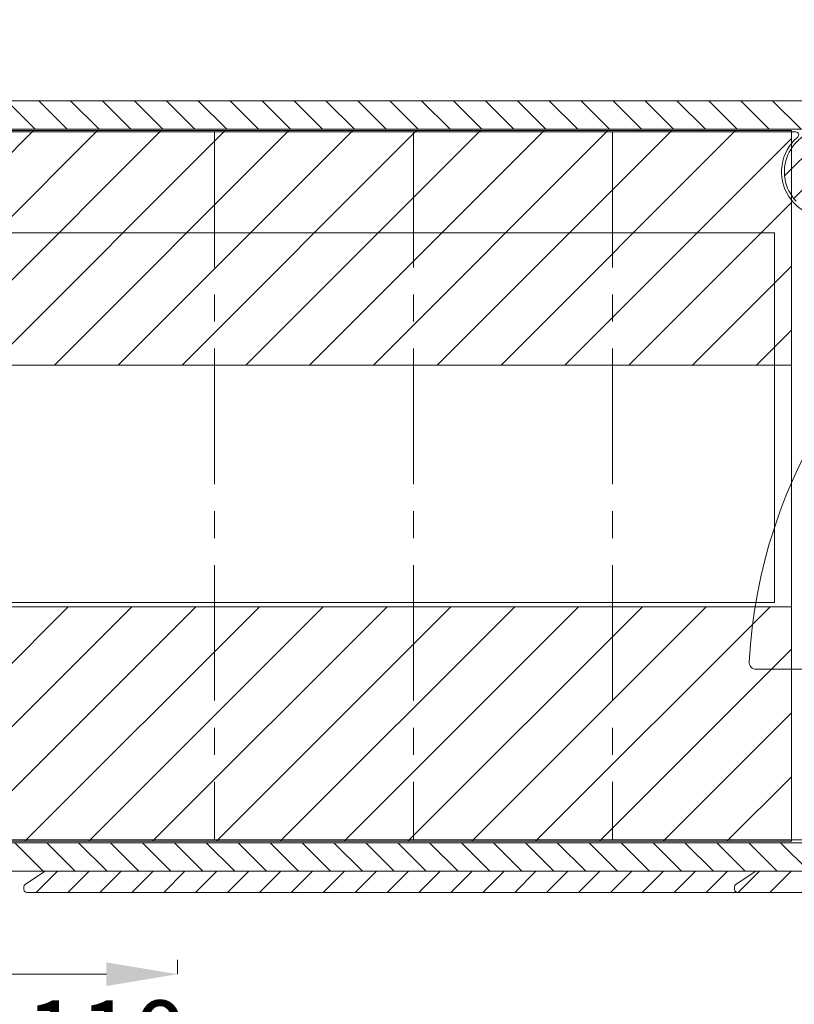
# Model space of a CAD drawing. Units: millimetres. Extents: x 927 to 1768, y 513 to 2495.
# Drawn here: x 1124 to 1178, y 810 to 879 of the extents above; entities that cross this region are included whole.
import ezdxf

# ---------------------------------------------------------------- set-up
doc = ezdxf.new("R2010")
doc.units = ezdxf.units.MM
doc.linetypes.add('CENTER', pattern=[50.800000000000004, 31.75, -6.35, 6.35, -6.35])
doc.layers.get('Defpoints').update_dxf_attribs({"lineweight": 9})
for name, color, linetype, lineweight in [('ALUMINIUM', 250, 'Continuous', 9), ('Bemating', 250, 'Continuous', 9), ('Buitenkap Bemating', 250, 'Continuous', 9), ('KS-profiel', 252, 'Continuous', 9), ('KS-Stuk', 252, 'Continuous', 9), ('Mousse AK', 94, 'Continuous', 9), ('Verlengd onderprofiel', 6, 'Continuous', 9), ('Verlengd onderprofiel bemating', 250, 'Continuous', 9), ('Zone kabeldoorvoer', 5, 'Continuous', 9)]:
    doc.layers.add(name, color=color, linetype=linetype, lineweight=lineweight)
doc.styles.get("Standard").update_dxf_attribs({"font": 'arial.ttf'})
doc.dimstyles.new('schaal 1-5', dxfattribs={"dimtxt": 5, "dimasz": 5, "dimexe": 1, "dimexo": 0, "dimgap": 1, "dimtad": 1, "dimdec": 0, "dimdsep": 46, "dimtxsty": 'Standard', "dimcen": 0, "dimclrt": 256, "dimadec": 1, "dimazin": 0, "dimtfac": 1, "dimtdec": 0, "dimtofl": 0, "dimtmove": 1, "dimatfit": 3, "dimfxl": 1, "dimtolj": 1, "dimtzin": 0, "dimlwd": -1, "dimlwe": -1, "dimarcsym": 0})
pattern_1 = [(45, (20.53047927868329, -87.12864291131939), (-1.122532015133644, 1.122532015133644), [])]

# ---------------------------------------------------------------- blocks, each defined once
blk = doc.blocks.new('*D26')
at = {"layer": 'Bemating', "color": 0, "transparency": 16777216}
for p, q in [((1184.793766196689, 817.3738826261782), (1184.793766196689, 802.7234525449943)), ((1074.793766196689, 807.5738826261779), (1074.793766196689, 802.7234525449943)), ((1079.793766196689, 803.7234525449943), (1179.793766196689, 803.7234525449943))]:
    blk.add_line(p, q, dxfattribs=at)
for points in [[(1079.793766196689, 804.5567858783277), (1079.793766196689, 802.8901192116609), (1074.793766196689, 803.7234525449943)], [(1179.793766196689, 804.5567858783277), (1179.793766196689, 802.8901192116609), (1184.793766196689, 803.7234525449943)]]:
    blk.add_solid(points, dxfattribs=at)
at = {"layer": 'Defpoints', "color": 0, "transparency": 16777216}
for p in [(1184.793766196689, 817.3738826261782), (1074.793766196689, 807.5738826261779), (1184.793766196689, 803.7234525449943)]:
    blk.add_point(p, dxfattribs=at)
at = {"layer": 'Bemating', "transparency": 16777216, "insert": (1129.793766196689, 807.2763174836027), "char_height": 5, "attachment_point": 5}
blk.add_mtext('\\A1;110', dxfattribs=at)
blk = doc.blocks.new('*D27')
at = {"layer": 'Bemating', "color": 0, "transparency": 16777216}
for p, q in [((1234.793766196689, 817.3738826261781), (1234.793766196689, 790.1055813648426)), ((1074.793766196689, 807.573882626178), (1074.793766196689, 790.1055813648426)), ((1079.793766196689, 791.1055813648426), (1229.793766196689, 791.1055813648426))]:
    blk.add_line(p, q, dxfattribs=at)
for points in [[(1079.793766196689, 791.938914698176), (1079.793766196689, 790.2722480315092), (1074.793766196689, 791.1055813648426)], [(1229.793766196689, 791.938914698176), (1229.793766196689, 790.2722480315092), (1234.793766196689, 791.1055813648426)]]:
    blk.add_solid(points, dxfattribs=at)
at = {"layer": 'Defpoints', "color": 0, "transparency": 16777216}
for p in [(1234.793766196689, 817.3738826261781), (1074.793766196689, 807.573882626178), (1234.793766196689, 791.1055813648426)]:
    blk.add_point(p, dxfattribs=at)
at = {"layer": 'Bemating', "transparency": 16777216, "insert": (1154.793766196689, 794.658446303451), "char_height": 5, "attachment_point": 5}
blk.add_mtext('\\A1;160', dxfattribs=at)
blk = doc.blocks.new('*D24')
at = {"layer": 'Buitenkap Bemating', "color": 0, "transparency": 16777216}
for p, q in [((1274.793766196594, 845.0738826261721), (1274.793766196594, 766.7964008859889)), ((1046.883101230139, 811.2738826261789), (1046.883101230139, 766.7964008859889)), ((1051.883101230139, 767.7964008859889), (1269.793766196594, 767.7964008859889))]:
    blk.add_line(p, q, dxfattribs=at)
for points in [[(1051.883101230139, 768.6297342193222), (1051.883101230139, 766.9630675526555), (1046.883101230139, 767.7964008859889)], [(1269.793766196594, 768.6297342193222), (1269.793766196594, 766.9630675526555), (1274.793766196594, 767.7964008859889)]]:
    blk.add_solid(points, dxfattribs=at)
at = {"layer": 'Defpoints', "color": 0, "transparency": 16777216}
for p in [(1274.793766196594, 845.0738826261721), (1046.883101230139, 811.2738826261789), (1274.793766196594, 767.7964008859889)]:
    blk.add_point(p, dxfattribs=at)
at = {"layer": 'Buitenkap Bemating', "transparency": 16777216, "insert": (1160.838433713367, 771.3492658245973), "char_height": 5, "attachment_point": 5}
blk.add_mtext('\\A1;228', dxfattribs=at)
blk = doc.blocks.new('*D29')
at = {"layer": 'Bemating', "color": 0, "transparency": 16777216}
for p, q in [((1069.793766196663, 847.5238826262093), (1069.793766196663, 778.4977519145785)), ((1274.793766196585, 845.0738826261719), (1274.793766196585, 778.4977519145785)), ((1269.793766196585, 779.4977519145785), (1074.793766196663, 779.4977519145785))]:
    blk.add_line(p, q, dxfattribs=at)
for points in [[(1074.793766196663, 780.3310852479119), (1074.793766196663, 778.6644185812452), (1069.793766196663, 779.4977519145785)], [(1269.793766196585, 780.3310852479119), (1269.793766196585, 778.6644185812452), (1274.793766196585, 779.4977519145785)]]:
    blk.add_solid(points, dxfattribs=at)
at = {"layer": 'Defpoints', "color": 0, "transparency": 16777216}
for p in [(1069.793766196663, 847.5238826262093), (1274.793766196585, 845.0738826261719), (1069.793766196663, 779.4977519145785)]:
    blk.add_point(p, dxfattribs=at)
at = {"layer": 'Bemating', "transparency": 16777216, "insert": (1172.293766196624, 783.050616853187), "char_height": 5, "attachment_point": 5}
blk.add_mtext('\\A1;205', dxfattribs=at)
blk = doc.blocks.new('*D57')
at = {"layer": 'Defpoints', "color": 0, "transparency": 16777216}
for p in [(1074.793766196689, 812.473882626178), (1134.793766196689, 811.6238245482372), (1134.793766196689, 811.6238245482372)]:
    blk.add_point(p, dxfattribs=at)
at = {"layer": 'Verlengd onderprofiel bemating', "color": 0, "transparency": 16777216}
for p, q in [((1134.793766196689, 811.6238245482372), (1134.793766196689, 812.6238245482372)), ((1074.793766196689, 812.473882626178), (1074.793766196689, 810.6238245482372)), ((1079.793766196689, 811.6238245482372), (1129.793766196689, 811.6238245482372))]:
    blk.add_line(p, q, dxfattribs=at)
for points in [[(1079.793766196689, 812.4571578815705), (1079.793766196689, 810.7904912149038), (1074.793766196689, 811.6238245482372)], [(1129.793766196689, 812.4571578815705), (1129.793766196689, 810.7904912149038), (1134.793766196689, 811.6238245482372)]]:
    blk.add_solid(points, dxfattribs=at)
at = {"layer": 'Verlengd onderprofiel bemating', "transparency": 16777216, "insert": (1104.793766196689, 815.1766894868456), "char_height": 5, "attachment_point": 5}
blk.add_mtext('\\A1;60', dxfattribs=at)

msp = doc.modelspace()

# ---------------------------------------------------------------- hatches: boundary and pattern name
at = {"layer": 'ALUMINIUM'}
h = msp.add_hatch(dxfattribs=at)
h.set_pattern_fill('ANSI31', color=256, scale=0.5)
h.set_pattern_definition(pattern_1)
edge = h.paths.add_edge_path()
edge.add_arc((1197.860861263566, 865.2722787967564), 0.2000000000327622, 339.4696223934589, 375.0000000038531)
edge.add_line((1198.054046428852, 865.3240426057984), (1197.968797306794, 865.6421966607783))
edge.add_arc((1197.775612141511, 865.5904328517593), 0.2000000000241719, 14.99999999770066, 149.9999999975103)
edge.add_arc((1197.429201979987, 865.7904328517712), 0.199999999990627, 240.0000000007438, 330.0000000009619, ccw=False)
edge.add_line((1197.329201979994, 865.6172277710211), (1192.593766196594, 868.3512328953781))
edge.add_arc((1192.693766196545, 868.5244379761065), 0.1999999999507219, 180.0000000081422, 240.00000000812588, ccw=False)
edge.add_line((1192.493766196594, 868.524437976078), (1192.493766196594, 871.526659375878))
edge.add_arc((1192.693766196594, 871.5266593758781), 0.2000000000000455, 59.999999999955776, 180.0000000000326, ccw=False)
edge.add_line((1192.793766196594, 871.6998644566349), (1199.199279823694, 868.0016394396781))
edge.add_arc((1200.049279823571, 869.4738826261448), 1.699999999966934, 240.000000004165, 270.0000000041611)
edge.add_line((1200.049279823694, 867.7738826261779), (1203.593766196594, 867.7738826261781))
edge.add_arc((1203.593766196594, 868.2738826261781), 0.5, 270, 360)
edge.add_line((1204.093766196594, 868.2738826261781), (1204.093766196594, 868.7738826261781))
edge.add_arc((1203.593766196594, 868.7738826261781), 0.5, 0, 90)
edge.add_line((1203.593766196594, 869.2738826261781), (1200.049279823694, 869.2738826261781))
edge.add_arc((1200.049279823694, 869.4738826261778), 0.1999999999997044, 240.0000000001251, 270.0000000001303, ccw=False)
edge.add_line((1199.949279823694, 869.300677545421), (1192.593766196594, 873.547385318078))
edge.add_arc((1192.693766196545, 873.7205903988064), 0.1999999999507219, 180.0000000081422, 240.00000000812588, ccw=False)
edge.add_line((1192.493766196594, 873.720590398778), (1192.493766196594, 875.2738826261781))
edge.add_arc((1194.493766196594, 875.2738826261781), 2, 90, 180, ccw=False)
edge.add_line((1194.493766196594, 877.2738826261781), (1213.197567813294, 877.2738826261781))
edge.add_arc((1213.197567813294, 877.0738826261783), 0.1999999999998181, 0, 90, ccw=False)
edge.add_line((1213.397567813294, 877.0738826261783), (1213.397567813294, 875.3492819398781))
edge.add_arc((1213.197567813294, 875.3492819398779), 0.2000000000000455, -39.99999999990581, 6.508571459562518e-11, ccw=False)
edge.add_line((1213.350776701918, 875.2207244179408), (1212.046566202494, 873.6664268697776))
edge.add_arc((1215.493766196563, 870.7738826261873), 4.500000000026002, 140.0000000002624, 306.5657369324535)
edge.add_arc((1218.293766196578, 866.9989654085113), 0.2000000000158764, -9.510074505669763e-09, 126.5657369227145, ccw=False)
edge.add_line((1218.493766196594, 866.998965408478), (1218.493766196594, 863.5738826261783))
edge.add_arc((1218.693766196594, 863.5738826261783), 0.2000000000000455, 180, 270)
edge.add_line((1218.693766196594, 863.3738826261782), (1219.793766196594, 863.3738826261779))
edge.add_arc((1219.793766196594, 863.5738826261781), 0.2000000000002728, 270.0000000001303, 360.0000000000326)
edge.add_line((1219.993766196594, 863.5738826261783), (1219.993766196594, 866.1738826261782))
edge.add_arc((1220.193766196594, 866.1738826261782), 0.2000000000000455, 90, 180, ccw=False)
edge.add_line((1220.193766196594, 866.3738826261782), (1221.910923484094, 866.3738826261781))
edge.add_arc((1221.910923484094, 866.5738826261781), 0.2000000000000455, 270, 315.0000000000231)
edge.add_line((1222.052344840332, 866.432461269941), (1222.435187552794, 866.8153039823779))
edge.add_arc((1222.2937661965, 866.9567253386919), 0.2000000000946674, 314.999999996085, 359.9999999960917)
edge.add_line((1222.493766196594, 866.9567253386782), (1222.493766196594, 867.6738826261782))
edge.add_arc((1222.293766196594, 867.6738826261782), 0.2000000000000455, 0, 90)
edge.add_line((1222.293766196594, 867.8738826261782), (1220.193766196594, 867.8738826261779))
edge.add_arc((1220.193766196595, 868.0738826261781), 0.2000000000002728, 179.9999999999674, 269.9999999998697, ccw=False)
edge.add_line((1219.993766196594, 868.0738826261783), (1219.993766196594, 871.118430974078))
edge.add_arc((1220.193766196594, 871.118430974078), 0.2000000000000455, 130.0000000000226, 180, ccw=False)
edge.add_line((1220.065208674657, 871.2716398627018), (1222.395625206194, 873.227091514778))
edge.add_arc((1222.524182728146, 873.0738826262176), 0.1999999999606763, 90.00000001485142, 130.0000000148478, ccw=False)
edge.add_line((1222.524182728094, 873.2738826261783), (1234.693766196594, 873.2738826261781))
edge.add_arc((1234.693766196594, 873.0738826261783), 0.1999999999998181, 0, 90, ccw=False)
edge.add_line((1234.893766196594, 873.0738826261783), (1234.893766196594, 868.0738826261783))
edge.add_arc((1234.693766196594, 868.0738826261781), 0.1999999999998181, -90, 3.26281224261038e-11, ccw=False)
edge.add_line((1234.693766196594, 867.8738826261782), (1232.593766196594, 867.8738826261779))
edge.add_arc((1232.593766196594, 867.6738826261779), 0.1999999999999318, 89.99999999993486, 179.9999999999349)
edge.add_line((1232.393766196594, 867.6738826261782), (1232.393766196594, 866.9567253386782))
edge.add_arc((1232.593766196594, 866.9567253386783), 0.2000000000000455, 180.0000000000326, 225.000000000023)
edge.add_line((1232.452344840357, 866.8153039824409), (1232.835187552794, 866.432461269878))
edge.add_arc((1232.976608908937, 866.5738826261017), 0.1999999999235198, 225.0000000164202, 270.0000000164147)
edge.add_line((1232.976608908994, 866.3738826261782), (1236.193766196594, 866.373882626178))
edge.add_arc((1236.193766196594, 866.573882626178), 0.2000000000000455, 270.0000000000651, 360.0000000000651)
edge.add_line((1236.393766196594, 866.5738826261783), (1236.393766196594, 868.8144103572782))
edge.add_arc((1236.593766196594, 868.8144103572782), 0.2000000000000455, 49.999999999977376, 180, ccw=False)
edge.add_line((1236.722323718532, 868.967619245902), (1238.981903037294, 867.0716070728781))
edge.add_arc((1240.07464197378, 868.3738826262029), 1.700000000028972, 230.000000000016, 300.000000000008)
edge.add_line((1240.924641973794, 866.9016394397444), (1242.389001327694, 867.7470877068782))
edge.add_arc((1242.489001327801, 867.57388262615), 0.2000000000283852, 90.0000000304845, 120.00000003047549, ccw=False)
edge.add_line((1242.489001327694, 867.7738826261783), (1258.410049339094, 867.7738826261781))
edge.add_arc((1258.410049339095, 867.5738826261784), 0.1999999999997044, 60.00000000012511, 90.00000000013029, ccw=False)
edge.add_line((1258.510049339094, 867.7470877069352), (1262.399279823694, 865.501639439678))
edge.add_arc((1263.249279823571, 866.9738826261453), 1.699999999967313, 240.0000000041812, 270.0000000041765)
edge.add_line((1263.249279823694, 865.2738826261779), (1274.593766196594, 865.2738826261782))
edge.add_arc((1274.593766196595, 865.4738826261781), 0.1999999999999318, 269.9999999999349, 359.9999999999349)
edge.add_line((1274.793766196594, 865.4738826261779), (1274.793766196595, 866.5738826261783))
edge.add_arc((1274.593766196595, 866.5738826261783), 0.2000000000000455, 0, 90.00000000006513)
edge.add_line((1274.593766196594, 866.7738826261783), (1264.493766196594, 866.7738826261781))
edge.add_arc((1264.493766196594, 866.9738826261779), 0.1999999999998181, 180, 270, ccw=False)
edge.add_line((1264.293766196594, 866.9738826261779), (1264.293766196594, 877.0738826261783))
edge.add_arc((1264.493766196594, 877.0738826261783), 0.1999999999998181, 90, 180, ccw=False)
edge.add_line((1264.493766196594, 877.2738826261781), (1272.593766196594, 877.2738826261782))
edge.add_arc((1272.593766196595, 877.4738826261781), 0.1999999999999318, 269.9999999999349, 359.9999999999349)
edge.add_line((1272.793766196594, 877.4738826261779), (1272.793766196595, 878.5738826261783))
edge.add_arc((1272.593766196595, 878.5738826261783), 0.2000000000000455, 0, 90.00000000006513)
edge.add_line((1272.593766196594, 878.7738826261783), (1264.493766196594, 878.7738826261781))
edge.add_arc((1264.493766196594, 877.0738826261783), 1.699999999999818, 90, 180)
edge.add_line((1262.793766196594, 877.0738826261783), (1262.793766196595, 872.4979209295781))
edge.add_arc((1262.593766196595, 872.4979209295781), 0.2000000000000455, -113.96948231787758, 0, ccw=False)
edge.add_arc((1261.293766196285, 869.5738826261748), 3.000000000089553, 66.03051767654227, 73.79835413074008)
edge.add_arc((1261.991312924247, 871.974596803766), 0.5000000000539496, 73.79835413562093, 175.3353131684254)
edge.add_line((1261.492969074809, 872.0152589210358), (1261.431057305794, 871.2564851196781))
edge.add_arc((1261.63039484557, 871.2402202728027), 0.2000000000189163, 175.3353131777082, 258.5789861470574)
edge.add_arc((1261.293766196601, 869.5738826261253), 1.49999999999311, 2.0236257114447653e-09, 78.57898614073179, ccw=False)
edge.add_line((1262.793766196594, 869.5738826261783), (1262.793766196594, 867.3523435952781))
edge.add_arc((1262.593766196594, 867.3523435952781), 0.2000000000000455, -119.99999999997152, 0, ccw=False)
edge.add_line((1262.493766196594, 867.1791385145211), (1260.315577931494, 868.4367160956782))
edge.add_arc((1261.293766196603, 869.573882626159), 1.50000000001389, 162.0916401993014, 229.2979514226954, ccw=False)
edge.add_arc((1259.676131964027, 870.0966249045667), 0.1999999999963629, 342.091640209805, 425.335313179227)
edge.add_line((1259.759593374524, 870.2783780144615), (1259.067754304694, 870.5960719711778))
edge.add_arc((1258.859100778328, 870.141689196443), 0.5000000000407729, 65.33531316621922, 166.8722721990299)
edge.add_arc((1261.293766196367, 869.573882626466), 2.999999999781338, 166.872272207716, 181.7907846649316)
edge.add_arc((1258.095329078222, 869.473882626206), 0.2000000000281823, -90.00000000781648, 1.7907846515233814, ccw=False)
edge.add_line((1258.095329078194, 869.2738826261779), (1242.489001327694, 869.2738826261781))
edge.add_arc((1242.489001327694, 867.5738826261781), 1.699999999999932, 89.99999999998468, 119.999999999981)
edge.add_line((1241.639001327694, 869.0461258126119), (1240.174641973794, 868.2006775453779))
edge.add_arc((1240.074641973825, 868.3738826261562), 0.2000000000030389, 229.9999999892217, 299.99999998923806, ccw=False)
edge.add_line((1239.946084451857, 868.2206737375542), (1236.465208674594, 871.1414753183782))
edge.add_arc((1236.593766196537, 871.2946842069227), 0.1999999999427248, 179.9999999842041, 229.9999999842382, ccw=False)
edge.add_line((1236.393766196594, 871.2946842069779), (1236.393766196594, 877.0738826261783))
edge.add_arc((1234.693766196594, 877.0738826261784), 1.699999999999818, 359.9999999999962, 450)
edge.add_line((1234.693766196594, 878.7738826261783), (1233.093766196594, 878.773882626178))
edge.add_arc((1233.093766196594, 878.573882626178), 0.1999999999999318, 89.99999999993486, 179.9999999999349)
edge.add_line((1232.893766196594, 878.5738826261783), (1232.893766196594, 877.4738826261779))
edge.add_arc((1233.093766196594, 877.4738826261779), 0.2000000000000455, 180, 270.0000000000651)
edge.add_line((1233.093766196594, 877.2738826261779), (1234.693766196594, 877.2738826261781))
edge.add_arc((1234.693766196594, 877.0738826261783), 0.1999999999998181, 0, 90, ccw=False)
edge.add_line((1234.893766196594, 877.0738826261783), (1234.893766196594, 874.9738826261779))
edge.add_arc((1234.693766196594, 874.9738826261778), 0.1999999999998181, -90, 3.26281224261038e-11, ccw=False)
edge.add_line((1234.693766196594, 874.7738826261779), (1222.524182728094, 874.7738826261781))
edge.add_arc((1222.524182728094, 873.0738826261784), 1.699999999999704, 89.99999999999235, 129.9999999999927)
edge.add_line((1221.431443791627, 874.3761581794805), (1218.672372391694, 872.0610223853779))
edge.add_arc((1218.993766196502, 871.6780001639091), 0.4999999999076447, 130.0000000035614, 180.0000000035435)
edge.add_line((1218.493766196594, 871.6780001638782), (1218.493766196595, 870.7738826261781))
edge.add_arc((1215.493766196595, 870.773882626178), 3, -219.9999999999875, 2.2168933355715126e-12, ccw=False)
edge.add_line((1213.195632867237, 872.7022454552373), (1214.496041749894, 874.2520124129779))
edge.add_arc((1213.193766196548, 875.3447513494646), 1.700000000046671, 320.0000000004616, 360.000000000456)
edge.add_line((1214.893766196594, 875.3447513494781), (1214.893766196594, 877.0738826261783))
edge.add_arc((1215.093766196594, 877.0738826261783), 0.2000000000000455, 89.99999999993491, 180, ccw=False)
edge.add_line((1215.093766196594, 877.2738826261783), (1216.693766196594, 877.2738826261781))
edge.add_arc((1216.693766196594, 877.4738826261779), 0.1999999999998181, 270, 360)
edge.add_line((1216.893766196594, 877.4738826261779), (1216.893766196594, 878.5738826261783))
edge.add_arc((1216.693766196594, 878.5738826261784), 0.1999999999998181, 359.9999999999674, 450)
edge.add_line((1216.693766196594, 878.7738826261783), (1194.693766196594, 878.7738826261782))
edge.add_arc((1194.693766196594, 875.0738826261783), 3.699999999999932, 90, 180)
edge.add_line((1190.993766196594, 875.0738826261783), (1190.993766196594, 874.9738826261779))
edge.add_arc((1190.793766196594, 874.9738826261779), 0.2000000000000455, -90, 0, ccw=False)
edge.add_line((1190.793766196594, 874.7738826261779), (1185.193766196594, 874.7738826261782))
edge.add_arc((1185.193766196594, 874.5738826261781), 0.2000000000000455, 90, 179.9999999999674)
edge.add_line((1184.993766196594, 874.5738826261783), (1184.993766196594, 873.4738826261779))
edge.add_arc((1185.193766196594, 873.4738826261779), 0.2000000000000455, 180, 270)
edge.add_line((1185.193766196594, 873.2738826261779), (1190.793766196594, 873.2738826261782))
edge.add_arc((1190.793766196594, 873.0738826261781), 0.2000000000000455, 3.26281224261038e-11, 90, ccw=False)
edge.add_line((1190.993766196594, 873.0738826261783), (1190.993766196594, 871.2738826261781))
edge.add_arc((1190.793766196594, 871.2738826261781), 0.2000000000000455, -90, 0, ccw=False)
edge.add_line((1190.793766196594, 871.073882626178), (1180.493766196594, 871.0738826261783))
edge.add_arc((1180.493766196594, 868.0738826261783), 3, 89.99999999999567, 223.4630409672078)
edge.add_arc((1178.679220576904, 866.3541663140778), 0.4999999999917031, 223.4630409665988, 324.9999999993846)
edge.add_line((1179.088796599039, 866.0673780959027), (1179.525457725194, 866.6909948128779))
edge.add_arc((1179.361627316355, 866.8057101000894), 0.1999999999514882, 325.0000000107875, 408.2436729801788)
edge.add_arc((1180.493766196541, 868.0738826260629), 1.499999999949463, -48.24367296494961, 228.2436729676283, ccw=False)
edge.add_arc((1181.625905076843, 866.805710100076), 0.2000000000387112, 131.756327021953, 214.999999991461)
edge.add_line((1181.462074667937, 866.6909948128081), (1181.898735794094, 866.0673780958779))
edge.add_arc((1182.308311816206, 866.3541663140477), 0.4999999999701949, 215.0000000015934, 316.5369590344904)
edge.add_arc((1180.493766196544, 868.0738826262393), 3.000000000020747, 316.5369590313423, 383.9694823163356)
edge.add_arc((1183.417804500015, 869.3738826261925), 0.1999999999854235, 90.00000000586238, 203.9694823236652, ccw=False)
edge.add_line((1183.417804499994, 869.573882626178), (1190.793766196594, 869.5738826261784))
edge.add_arc((1190.793766196594, 869.3738826261781), 0.2000000000002728, -3.26281224261038e-11, 89.99999999986971, ccw=False)
edge.add_line((1190.993766196594, 869.373882626178), (1190.993766196594, 868.524437976078))
edge.add_arc((1192.693766196594, 868.5244379760779), 1.699999999999818, 179.9999999999962, 240.0000000000086)
edge.add_line((1191.843766196595, 867.0521947896444), (1196.865145838034, 864.153099902029))
edge.add_arc((1197.11514583803, 864.586112603924), 0.5000000000000165, 240.0000000006329, 329.9999999999914)
edge.add_line((1197.548158539922, 864.3361126039239), (1198.04815853988, 865.2021380076363))
h = msp.add_hatch(dxfattribs=at)
h.set_pattern_fill('ANSI31', color=256, scale=0.5)
h.set_pattern_definition(pattern_1)
edge = h.paths.add_edge_path()
edge.add_arc((1192.993766196577, 824.0738826261472), 3.000000000034999, -67.97568716286338, 48.46304096732712, ccw=False)
edge.add_arc((1194.193766196594, 821.1074032312783), 0.1999999999999863, 112.0243128370578, 180.0000000000326)
edge.add_line((1193.993766196594, 821.1074032312782), (1193.993766196594, 819.0738826261783))
edge.add_arc((1194.193766196595, 819.0738826261781), 0.2000000000002728, 179.9999999999674, 269.9999999999349)
edge.add_line((1194.193766196594, 818.873882626178), (1211.293766196594, 818.8738826261782))
edge.add_arc((1211.293766196594, 819.0738826261783), 0.2000000000000455, 270, 360)
edge.add_line((1211.493766196594, 819.0738826261783), (1211.493766196594, 827.8238826261783))
edge.add_arc((1211.293766196594, 827.8238826261781), 0.2000000000000455, 3.256887993817901e-11, 90)
edge.add_arc((1211.293766196557, 831.673882626164), 3.649999999985766, 208.4368901487289, 270.0000000005889, ccw=False)
edge.add_arc((1208.523838399673, 830.1738826261782), 0.500000000000167, 90.00000000002609, 208.4368901488824, ccw=False)
edge.add_line((1208.523838399673, 830.6738826261782), (1209.109160969094, 830.6738826261782))
edge.add_arc((1209.109160969097, 830.1738826261752), 0.5000000000029559, 34.474384610163725, 90.00000000033867, ccw=False)
edge.add_arc((1211.293766196568, 831.673882626194), 2.149999999986849, 214.4743846105532, 412.2466561828726)
edge.add_arc((1212.916264270494, 833.7691153101777), 0.4999999999997941, 179.9999999999739, 232.24665618210838, ccw=False)
edge.add_line((1212.416264270494, 833.7691153101779), (1212.416264270494, 834.373882626178))
edge.add_arc((1212.916264270524, 834.3738826261608), 0.500000000029786, 58.99728086413802, 179.9999999980328, ccw=False)
edge.add_arc((1211.29376619658, 831.6738826261534), 3.650000000028401, -60.42868503689539, 58.99728086611708, ccw=False)
edge.add_arc((1213.193766196594, 828.3253754960781), 0.1999999999999822, 119.5713149631332, 180.0000000000326)
edge.add_line((1212.993766196594, 828.325375496078), (1212.993766196594, 819.0738826261783))
edge.add_arc((1213.193766196595, 819.0738826261781), 0.2000000000002728, 179.9999999999674, 269.9999999999349)
edge.add_line((1213.193766196594, 818.873882626178), (1218.293766196594, 818.8738826261782))
edge.add_arc((1218.293766196594, 819.0738826261783), 0.2000000000000455, 270, 360)
edge.add_line((1218.493766196594, 819.0738826261783), (1218.493766196594, 821.0738826261783))
edge.add_arc((1220.193766196594, 821.0738826261781), 1.700000000000045, 90, 179.9999999999962, ccw=False)
edge.add_line((1220.193766196594, 822.7738826261781), (1221.910923484094, 822.7738826261783))
edge.add_arc((1221.91092348403, 822.5738826262045), 0.1999999999737838, 44.99999998169142, 89.9999999816963, ccw=False)
edge.add_line((1222.052344840294, 822.715303982378), (1222.435187552832, 822.3324612699151))
edge.add_arc((1222.293766196594, 822.1910399136777), 0.2000000000000498, 3.26281224261038e-11, 45.00000000002302, ccw=False)
edge.add_line((1222.493766196594, 822.1910399136779), (1222.493766196594, 821.4738826261779))
edge.add_arc((1222.293766196594, 821.473882626178), 0.2000000000000455, 270, 359.99999999996743, ccw=False)
edge.add_line((1222.293766196594, 821.2738826261781), (1220.193766196594, 821.2738826261783))
edge.add_arc((1220.193766196594, 821.0738826261783), 0.2000000000000455, 90, 180)
edge.add_line((1219.993766196594, 821.0738826261783), (1219.993766196594, 819.0738826261783))
edge.add_arc((1220.193766196595, 819.0738826261781), 0.2000000000002728, 179.9999999999674, 269.9999999999349)
edge.add_line((1220.193766196594, 818.873882626178), (1234.693766196594, 818.8738826261782))
edge.add_arc((1234.693766196594, 819.0738826261781), 0.1999999999999318, 270, 360.0000000000326)
edge.add_line((1234.893766196594, 819.0738826261783), (1234.893766196594, 821.0738826261783))
edge.add_arc((1234.693766196594, 821.0738826261783), 0.1999999999998181, 0, 90)
edge.add_line((1234.693766196594, 821.2738826261781), (1232.593766196594, 821.2738826261779))
edge.add_arc((1232.593766196594, 821.4738826261778), 0.1999999999999318, 179.9999999999674, 270.00000000006514, ccw=False)
edge.add_line((1232.393766196594, 821.4738826261779), (1232.393766196594, 822.1910399136779))
edge.add_arc((1232.593766196518, 822.191039913735), 0.1999999999238753, 135.0000000163741, 180.0000000163821, ccw=False)
edge.add_line((1232.452344840294, 822.3324612698781), (1232.835187552757, 822.7153039824155))
edge.add_arc((1232.976608908994, 822.5738826261779), 0.2000000000002106, 89.99999999993491, 134.9999999999309, ccw=False)
edge.add_line((1232.976608908994, 822.7738826261781), (1234.693766196594, 822.7738826261783))
edge.add_arc((1234.693766196594, 821.0738826261784), 1.699999999999932, -3.922195901395753e-12, 90, ccw=False)
edge.add_line((1236.393766196594, 821.0738826261783), (1236.393766196594, 819.0738826261783))
edge.add_arc((1236.593766196594, 819.0738826261781), 0.2000000000000455, 179.9999999999674, 270)
edge.add_line((1236.593766196594, 818.873882626178), (1238.140176358094, 818.8738826261782))
edge.add_arc((1238.140176358175, 819.0738826261565), 0.1999999999783313, 269.9999999770064, 299.9999999769969)
edge.add_line((1238.240176358094, 818.9006775453782), (1239.693766196594, 819.7399080299625))
edge.add_arc((1240.193766196608, 818.8738826261857), 1.000000000000095, 60.00000000088983, 120.0000000008844, ccw=False)
edge.add_line((1240.693766196594, 819.739908029978), (1243.093766196594, 818.3542673839349))
edge.add_arc((1242.993766196594, 818.1810623031779), 0.2000000000002028, 3.26281224261038e-11, 59.999999999988404, ccw=False)
edge.add_line((1243.193766196594, 818.181062303178), (1243.193766196594, 817.5738826261783))
edge.add_arc((1242.993766196594, 817.5738826261781), 0.2000000000002728, -89.99999999993491, 3.26281224261038e-11, ccw=False)
edge.add_line((1242.993766196594, 817.373882626178), (1174.193766196594, 817.3738826261782))
edge.add_arc((1174.193766196594, 817.5738826261783), 0.2000000000000455, 180, 270, ccw=False)
edge.add_line((1173.993766196594, 817.5738826261783), (1173.993766196594, 817.766845874478))
edge.add_arc((1174.193766196597, 817.7668458745458), 0.200000000002774, 123.6900675453827, 180.0000000194111, ccw=False)
edge.add_line((1174.082826157294, 817.9332559333781), (1175.443381284849, 818.8402926850457))
edge.add_arc((1175.554321324094, 818.673882626178), 0.1999999999998931, 89.99999999986971, 123.6900675258895, ccw=False)
edge.add_line((1175.554321324094, 818.873882626178), (1192.293766196594, 818.8738826261782))
edge.add_arc((1192.293766196594, 819.0738826261783), 0.2000000000000455, 270, 360)
edge.add_line((1192.493766196594, 819.0738826261783), (1192.493766196594, 820.873882626178))
edge.add_arc((1192.293766196594, 820.8738826261781), 0.2000000000002728, 359.9999999999674, 449.9999999999349)
edge.add_line((1192.293766196594, 821.0738826261783), (1186.193766196594, 821.073882626178))
edge.add_arc((1186.193766196594, 821.2738826261781), 0.2000000000000455, 180, 270, ccw=False)
edge.add_line((1185.993766196594, 821.2738826261781), (1185.993766196594, 822.3738826261782))
edge.add_arc((1186.193766196594, 822.3738826261782), 0.2000000000000455, 90, 180, ccw=False)
edge.add_line((1186.193766196594, 822.5738826261783), (1190.069727893094, 822.573882626178))
edge.add_arc((1190.069727893123, 822.7738826261963), 0.2000000000182354, 269.9999999916624, 383.9694823093388)
edge.add_arc((1192.993766196545, 824.0738826261595), 2.999999999947606, 131.5369590328641, 203.969482317841, ccw=False)
edge.add_arc((1191.336008623298, 825.9452029696749), 0.5000000000049536, 30.000000000089983, 131.5369590328899, ccw=False)
edge.add_line((1191.769021325194, 826.1952029696782), (1192.025520359987, 825.7509336092781))
edge.add_arc((1191.59250765814, 825.5009336092544), 0.4999999999727359, -45.522487809165, 30.00000000494782, ccw=False)
edge.add_arc((1192.99376619656, 824.0738826260491), 1.500000000067819, 134.4775121814876, 405.5224878170998)
edge.add_arc((1194.39502473499, 825.5009336092833), 0.5000000000008499, 150.0000000007319, 225.5224878148472, ccw=False)
edge.add_line((1193.962012033094, 825.7509336092781), (1194.218511067902, 826.1952029696782))
edge.add_arc((1194.651523769794, 825.9452029696781), 0.5000000000000978, 48.46304096718029, 149.9999999999914, ccw=False)
at = {"layer": 'KS-profiel'}
h = msp.add_hatch(dxfattribs=at)
h.set_pattern_fill('ANSI31', color=256, scale=0.5, angle=90, style=0)
h.set_pattern_definition([(135, (-2197.868217618652, -289.6648094845011), (-1.122532015133644, -1.122532015133644), [])])
h.paths.add_polyline_path([(1190.793766196689, 871.0738826261788), (1190.793766196689, 873.0738826261788), (1087.793766196689, 873.0738826261788), (1087.793766196689, 874.5738826261788), (1085.793766196689, 874.5738826261788), (1085.793766196689, 871.0738826261788)])
h.paths.add_polyline_path([(1192.293766196689, 820.8738826261786), (1089.293766196689, 820.8738826261786), (1089.293766196689, 822.3738826261786), (1087.293766196689, 822.3738826261786), (1087.293766196689, 818.8738826261786), (1192.293766196689, 818.8738826261786)])
at = {"layer": 'Mousse AK'}
h = msp.add_hatch(dxfattribs=at)
h.set_pattern_fill('ANSI31', color=256)
h.set_pattern_definition([(45, (-28.02151548000757, -169.4686539624603), (-2.245064030267288, 2.245064030267288), [])])
h.paths.add_polyline_path([(1102.993766196689, 870.9738826261788), (1177.993766196689, 870.9738826261788), (1177.993766196689, 854.4738826261788), (1102.993766196689, 854.4738826261788)])
h.paths.add_polyline_path([(1102.993766196689, 837.4738826261788), (1177.993766196689, 837.4738826261788), (1177.993766196689, 820.9738826261788), (1102.993766196689, 820.9738826261788)])
at = {"layer": 'Verlengd onderprofiel'}
h = msp.add_hatch(dxfattribs=at)
h.set_pattern_fill('ANSI31', color=256, scale=0.5)
h.set_pattern_definition([(45, (20.53047927868943, -87.12864291137214), (-1.122532015133644, 1.122532015133644), [])])
edge = h.paths.add_edge_path()
edge.add_arc((1192.993766196583, 824.0738826260945), 3.000000000034999, -67.97568716286338, 48.46304096732712, ccw=False)
edge.add_arc((1194.193766196601, 821.1074032312256), 0.1999999999999863, 112.0243128370578, 180.0000000000326)
edge.add_line((1193.993766196601, 821.1074032312255), (1193.993766196601, 819.0738826261255))
edge.add_arc((1194.193766196601, 819.0738826261254), 0.2000000000000455, 179.9999999999674, 270)
edge.add_line((1194.193766196601, 818.8738826261252), (1211.2937661966, 818.8738826261255))
edge.add_arc((1211.293766196601, 819.0738826261255), 0.2000000000000455, 269.9999999999349, 360)
edge.add_line((1211.493766196601, 819.0738826261255), (1211.493766196601, 827.8238826261255))
edge.add_arc((1211.293766196601, 827.8238826261254), 0.1999999999998181, 3.256887993821604e-11, 90.00000000006513)
edge.add_arc((1211.293766196563, 831.6738826261112), 3.649999999985766, 208.4368901487272, 270.0000000005853, ccw=False)
edge.add_arc((1208.523838399679, 830.1738826261254), 0.499999999999967, 90, 208.4368901488948, ccw=False)
edge.add_line((1208.523838399679, 830.6738826261254), (1209.1091609691, 830.6738826261254))
edge.add_arc((1209.109160969104, 830.1738826261225), 0.5000000000029559, 34.47438461017839, 90.00000000036482, ccw=False)
edge.add_arc((1211.293766196573, 831.6738826261412), 2.149999999986662, 214.4743846105567, 412.2466561828679)
edge.add_arc((1212.916264270501, 833.7691153101249), 0.4999999999999333, 179.9999999999739, 232.2466561820878, ccw=False)
edge.add_line((1212.416264270501, 833.7691153101251), (1212.416264270501, 834.3738826261252))
edge.add_arc((1212.91626427053, 834.3738826261081), 0.500000000029786, 58.99728086413802, 179.9999999980328, ccw=False)
edge.add_arc((1211.293766196587, 831.6738826261006), 3.650000000028401, -60.42868503689539, 58.99728086611708, ccw=False)
edge.add_arc((1213.193766196601, 828.3253754960253), 0.1999999999999822, 119.5713149631332, 180.0000000000326)
edge.add_line((1212.993766196601, 828.3253754960252), (1212.993766196601, 819.0738826261255))
edge.add_arc((1213.193766196601, 819.0738826261254), 0.2000000000000455, 179.9999999999674, 270)
edge.add_line((1213.193766196601, 818.8738826261252), (1218.2937661966, 818.8738826261255))
edge.add_arc((1218.293766196601, 819.0738826261255), 0.2000000000000455, 269.9999999999349, 360)
edge.add_line((1218.493766196601, 819.0738826261255), (1218.493766196601, 821.0738826261255))
edge.add_arc((1220.1937661966, 821.0738826261254), 1.699999999999818, 89.99999999999238, 179.9999999999962, ccw=False)
edge.add_line((1220.193766196601, 822.7738826261253), (1221.910923484101, 822.7738826261256))
edge.add_arc((1221.910923484036, 822.5738826261518), 0.1999999999737838, 44.999999981645374, 89.99999998163122, ccw=False)
edge.add_line((1222.052344840301, 822.7153039823253), (1222.435187552838, 822.3324612698624))
edge.add_arc((1222.2937661966, 822.191039913625), 0.2000000000000498, 3.26281224261038e-11, 45.00000000002302, ccw=False)
edge.add_line((1222.493766196601, 822.1910399136251), (1222.493766196601, 821.4738826261251))
edge.add_arc((1222.293766196601, 821.4738826261253), 0.1999999999998181, 269.99999999993486, 359.99999999996743, ccw=False)
edge.add_line((1222.2937661966, 821.2738826261253), (1220.193766196601, 821.2738826261256))
edge.add_arc((1220.1937661966, 821.0738826261255), 0.2000000000000455, 89.99999999993486, 180)
edge.add_line((1219.993766196601, 821.0738826261255), (1219.993766196601, 819.0738826261255))
edge.add_arc((1220.193766196601, 819.0738826261254), 0.2000000000000455, 179.9999999999674, 270)
edge.add_line((1220.193766196601, 818.8738826261252), (1234.693766196601, 818.8738826261255))
edge.add_arc((1234.693766196601, 819.0738826261254), 0.1999999999999318, 270, 360.0000000000326)
edge.add_line((1234.8937661966, 819.0738826261255), (1234.8937661966, 821.0738826261255))
edge.add_arc((1234.693766196601, 821.0738826261255), 0.1999999999998181, 0, 90)
edge.add_line((1234.693766196601, 821.2738826261253), (1232.5937661966, 821.2738826261251))
edge.add_arc((1232.5937661966, 821.473882626125), 0.1999999999999318, 179.9999999999674, 270, ccw=False)
edge.add_line((1232.3937661966, 821.4738826261251), (1232.3937661966, 822.1910399136251))
edge.add_arc((1232.593766196524, 822.1910399136823), 0.1999999999238753, 135.0000000163741, 180.0000000163821, ccw=False)
edge.add_line((1232.4523448403, 822.3324612698253), (1232.835187552763, 822.7153039823628))
edge.add_arc((1232.976608909, 822.5738826261252), 0.2000000000002106, 89.99999999993491, 134.9999999999309, ccw=False)
edge.add_line((1232.976608909001, 822.7738826261253), (1234.693766196601, 822.7738826261256))
edge.add_arc((1234.693766196601, 821.0738826261256), 1.699999999999932, -3.922195901395753e-12, 90, ccw=False)
edge.add_line((1236.3937661966, 821.0738826261255), (1236.3937661966, 819.0738826261255))
edge.add_arc((1236.593766196601, 819.0738826261254), 0.2000000000002728, 179.9999999999674, 269.9999999999349)
edge.add_line((1236.5937661966, 818.8738826261252), (1238.1401763581, 818.8738826261255))
edge.add_arc((1238.140176358181, 819.0738826261038), 0.1999999999783313, 269.9999999770064, 299.9999999769969)
edge.add_line((1238.2401763581, 818.9006775453255), (1239.693766196601, 819.7399080299098))
edge.add_arc((1240.193766196614, 818.873882626133), 1.000000000000095, 60.00000000088983, 120.0000000008844, ccw=False)
edge.add_line((1240.693766196601, 819.7399080299252), (1243.0937661966, 818.3542673838822))
edge.add_arc((1242.993766196601, 818.1810623031251), 0.2000000000000891, 3.26281224261038e-11, 60.00000000004479, ccw=False)
edge.add_line((1243.193766196601, 818.1810623031253), (1243.1937661966, 817.5738826261255))
edge.add_arc((1242.9937661966, 817.5738826261254), 0.2000000000000455, -90, 3.26281224261038e-11, ccw=False)
edge.add_line((1242.9937661966, 817.3738826261252), (1124.193766196601, 817.3738826261255))
edge.add_arc((1124.1937661966, 817.5738826261255), 0.2000000000000455, 180, 270.00000000006514, ccw=False)
edge.add_line((1123.993766196601, 817.5738826261255), (1123.993766196601, 817.7668458744253))
edge.add_arc((1124.193766196604, 817.766845874493), 0.2000000000030013, 123.69006754543679, 180.0000000194111, ccw=False)
edge.add_line((1124.0828261573, 817.9332559333253), (1125.443381284855, 818.840292684993))
edge.add_arc((1125.5543213241, 818.6738826261253), 0.1999999999998931, 89.99999999986971, 123.6900675258895, ccw=False)
edge.add_line((1125.554321324101, 818.8738826261252), (1192.2937661966, 818.8738826261255))
edge.add_arc((1192.293766196601, 819.0738826261255), 0.2000000000000455, 269.9999999999349, 360)
edge.add_line((1192.493766196601, 819.0738826261255), (1192.493766196601, 820.8738826261252))
edge.add_arc((1192.2937661966, 820.8738826261254), 0.2000000000000455, 359.9999999999674, 450)
edge.add_line((1192.2937661966, 821.0738826261255), (1186.193766196601, 821.0738826261253))
edge.add_arc((1186.1937661966, 821.2738826261253), 0.2000000000000455, 180, 270.00000000006514, ccw=False)
edge.add_line((1185.993766196601, 821.2738826261253), (1185.993766196601, 822.3738826261255))
edge.add_arc((1186.1937661966, 822.3738826261255), 0.1999999999998181, 89.99999999993491, 180, ccw=False)
edge.add_line((1186.193766196601, 822.5738826261255), (1190.0697278931, 822.5738826261253))
edge.add_arc((1190.06972789313, 822.7738826261435), 0.2000000000182354, 269.9999999915972, 383.9694823093652)
edge.add_arc((1192.993766196551, 824.0738826261068), 2.999999999947606, 131.5369590328641, 203.969482317841, ccw=False)
edge.add_arc((1191.336008623304, 825.9452029696222), 0.5000000000051044, 30.000000000103, 131.5369590329093, ccw=False)
edge.add_line((1191.769021325201, 826.1952029696255), (1192.025520359993, 825.7509336092254))
edge.add_arc((1191.592507658146, 825.5009336092016), 0.4999999999727359, -45.522487809165, 30.00000000494782, ccw=False)
edge.add_arc((1192.993766196566, 824.0738826259964), 1.500000000067819, 134.4775121814876, 405.5224878170998)
edge.add_arc((1194.395024734997, 825.5009336092305), 0.5000000000010092, 150.0000000007449, 225.5224878148286, ccw=False)
edge.add_line((1193.9620120331, 825.7509336092254), (1194.218511067908, 826.1952029696255))
edge.add_arc((1194.651523769801, 825.9452029696254), 0.5000000000002948, 48.46304096719979, 150.0000000000045, ccw=False)

# ---------------------------------------------------------------- linework, layer by layer
at = {"layer": 'ALUMINIUM'}
for points in [[(1180.493766196594, 871.0738826261783, 0.6585214279999899), (1178.316311452969, 866.0102230516692, 0.4744978678079207)], [(1242.993766196594, 817.373882626178), (1174.193766196594, 817.3738826261782, -0.414213562373095), (1173.993766196594, 817.5738826261783), (1173.993766196594, 817.766845874478, -0.2507648909332815), (1174.082826157294, 817.9332559333781), (1175.443381284849, 818.8402926850457, -0.1480687391122022), (1175.554321324094, 818.873882626178), (1192.293766196594, 818.8738826261782, 0.414213562373095)]]:
    msp.add_lwpolyline(points, format="xyb", dxfattribs=at)
at = {"layer": 'KS-profiel', "flags": 128}
msp.add_lwpolyline([(1190.793766196689, 871.0738826261788), (1190.793766196689, 873.0738826261788), (1087.793766196689, 873.0738826261788), (1087.793766196689, 874.5738826261788), (1085.793766196689, 874.5738826261788), (1085.793766196689, 871.0738826261788)], close=True, dxfattribs=at)
at = {"layer": 'KS-profiel'}
msp.add_lwpolyline([(1192.293766196689, 820.8738826261786), (1089.293766196689, 820.8738826261786), (1089.293766196689, 822.3738826261786), (1087.293766196689, 822.3738826261786), (1087.293766196689, 818.8738826261786), (1192.293766196689, 818.8738826261786)], close=True, dxfattribs=at)
at = {"layer": 'KS-Stuk', "linetype": 'Continuous'}
for points in [[(1204.312459970792, 835.6591543202952, 0.1745157552797106), (1203.993766196594, 835.7738826261781), (1202.798007014394, 835.7738826261781, 0.3452743860012433), (1200.855789018442, 834.2511553534501, 0.06031332540292651), (1200.543766196594, 831.6738826261782), (1200.543766196594, 827.4738826261779, -0.414213562373095), (1200.043766196594, 826.9738826261779), (1198.193766196594, 826.9738826261779, -0.414213562373095), (1196.393766196594, 828.7738826261781), (1196.393766196594, 830.0738826261783, 0.414213562373095), (1193.393766196594, 833.0738826261783), (1175.517195472218, 833.0738826261783, -0.429840531081392), (1175.017899082723, 833.6003989501559, -0.2690920242674035), (1194.962454741792, 864.1228928756034, 0.5966181451277973), (1194.987672662309, 865.0025295991712), (1191.043766196594, 867.279545058878, -0.267949192431168), (1190.793766196594, 867.7125577607782), (1190.793766196594, 868.873882626178, 0.414213562373095), (1190.293766196594, 869.373882626178), (1183.710907784994, 869.3738826261781, 0.5143522413215262), (1183.521664162145, 869.1091767438251, -1.895813257673543), (1178.431751862458, 870.5209414497082, 0.6994329231743187), (1178.302875966494, 870.8738826261782), (1103.893766196594, 870.873882626178, 0.414213562373095)], [(1106.111065204494, 821.0738826261783), (1183.093766196594, 821.0738826261783, 0.414213562373095), (1183.593766196594, 821.5738826261783), (1183.593766196594, 822.2738826261781, -0.414213562373095), (1184.093766196594, 822.7738826261781), (1189.776624608094, 822.7738826261782, 0.5143522413216425), (1189.965868230943, 823.038588508531, -2.260908638323606), (1194.311413255419, 821.1577539890344, 0.2947155529755298), (1194.193766196594, 820.975495949178), (1194.193766196594, 819.5738826261783, 0.414213562373095), (1194.693766196594, 819.0738826261783), (1210.793766196594, 819.0738826261783, 0.414213562373095), (1211.293766196594, 819.5738826261783), (1211.293766196594, 825.3738826261782, 0.4142135623731045), (1210.793766196594, 825.8738826261782), (1202.543766196594, 825.873882626178, -0.414213562373095), (1202.043766196594, 826.373882626178), (1202.043766196594, 831.6738826261782, -0.06033272038655739), (1202.312624092706, 833.8938989097626, -0.2502064331328175), (1202.627159295432, 834.2443895059708), (1203.365991687594, 834.5133025048782)]]:
    msp.add_lwpolyline(points, format="xyb", dxfattribs=at)
at = {"layer": 'KS-Stuk', "linetype": 'CENTER', "ltscale": 0.3}
for points in [[(1137.393766315094, 870.8738826261782), (1137.393766315094, 821.1034052589279)], [(1151.393766315094, 870.8738826261782), (1151.393766315094, 821.1034052589279)], [(1165.393766315094, 870.8738826261782), (1165.393766315094, 821.1034052589279)]]:
    msp.add_lwpolyline(points, dxfattribs=at)
at = {"layer": 'Mousse AK'}
for points in [[(1102.993766196689, 870.9738826261788), (1177.993766196689, 870.9738826261788), (1177.993766196689, 854.4738826261788), (1102.993766196689, 854.4738826261788)], [(1102.993766196689, 854.4738826261788), (1177.993766196689, 854.4738826261788), (1177.993766196689, 837.4738826261788), (1102.993766196689, 837.4738826261788)], [(1102.993766196689, 837.4738826261788), (1177.993766196689, 837.4738826261788), (1177.993766196689, 820.9738826261788), (1102.993766196689, 820.9738826261788)]]:
    msp.add_lwpolyline(points, close=True, dxfattribs=at)
at = {"layer": 'Verlengd onderprofiel'}
msp.add_lwpolyline([(1242.9937661966, 817.3738826261252), (1124.193766196601, 817.3738826261255, -0.414213562373095), (1123.993766196601, 817.5738826261255), (1123.993766196601, 817.7668458744253, -0.2507648909332815), (1124.0828261573, 817.9332559333253), (1125.443381284855, 818.840292684993, -0.1480687391122022), (1125.554321324101, 818.8738826261252), (1192.2937661966, 818.8738826261255, 0.414213562373095)], format="xyb", dxfattribs=at)
at = {"layer": 'Zone kabeldoorvoer'}
msp.add_lwpolyline([(1089.793766196588, 863.7738826260553), (1176.793766196588, 863.7738826260553), (1176.793766196588, 837.7738826260553), (1089.793766196588, 837.7738826260553)], close=True, dxfattribs=at)

# ---------------------------------------------------------------- dimensions: what is measured, and where the dimension line sits
at = {"layer": 'Bemating'}
for base, p1, p2, picture, middle in [((1069.793766196663, 779.4977519145785), (1274.793766196585, 845.0738826261719), (1069.793766196663, 847.5238826262093), '*D29', (1172.293766196624, 783.050616853187)), ((1184.793766196689, 803.7234525449943), (1074.793766196689, 807.5738826261779), (1184.793766196689, 817.3738826261782), '*D26', (1129.793766196689, 807.2763174836027)), ((1234.793766196689, 791.1055813648426), (1074.793766196689, 807.573882626178), (1234.793766196689, 817.3738826261781), '*D27', (1154.793766196689, 794.658446303451))]:
    dim = msp.add_linear_dim(base=base, p1=p1, p2=p2, dimstyle='schaal 1-5', dxfattribs=at)
    dim.commit()
    dim.dimension.update_dxf_attribs({"geometry": picture, "text_midpoint": middle})
at = {"layer": 'Buitenkap Bemating'}
dim = msp.add_linear_dim(base=(1274.793766196594, 767.7964008859889), p1=(1046.883101230139, 811.2738826261789), p2=(1274.793766196594, 845.0738826261721), dimstyle='schaal 1-5', dxfattribs=at)
dim.commit()
dim.dimension.update_dxf_attribs({"geometry": '*D24', "text_midpoint": (1160.838433713367, 771.3492658245973)})
at = {"layer": 'Verlengd onderprofiel bemating'}
dim = msp.add_linear_dim(base=(1134.793766196689, 811.6238245482372), p1=(1074.793766196689, 812.473882626178), p2=(1134.793766196689, 811.6238245482372), dimstyle='schaal 1-5', dxfattribs=at)
dim.commit()
dim.dimension.update_dxf_attribs({"geometry": '*D57', "text_midpoint": (1104.793766196689, 815.1766894868456)})

doc.saveas('drawing.dxf')
